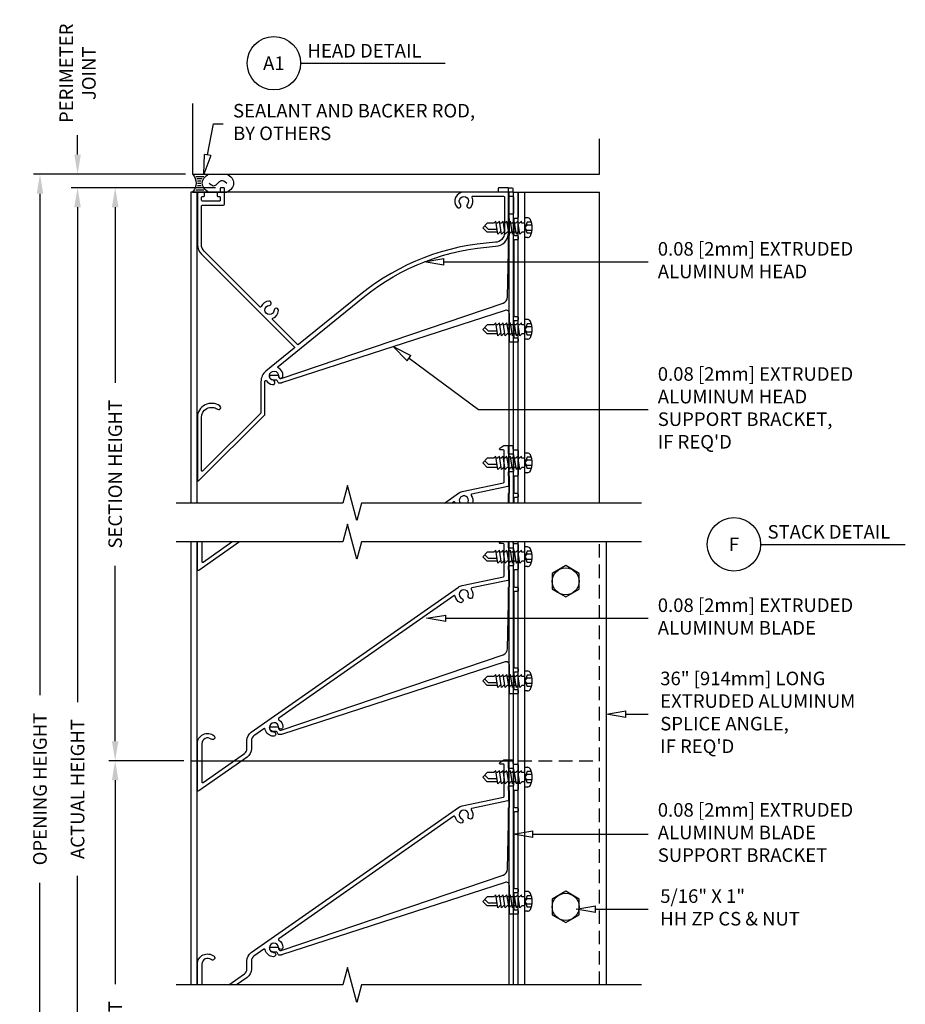
# Model space of a CAD drawing. Extents: x 0.3 to 61.2, y 33.4 to 71.7.
# Drawn here: x 0.3 to 16.6, y 44.4 to 62.5 of the extents above; entities that cross this region are included whole.
import ezdxf
from ezdxf.enums import TextEntityAlignment as Align

# ---------------------------------------------------------------- set-up
doc = ezdxf.new("R2010")
doc.units = 0
doc.header["$MEASUREMENT"] = 0
doc.linetypes.add('HIDDEN', pattern=[0.375, 0.25, -0.125])
doc.layers.get('Defpoints').update_dxf_attribs({"linetype": 'CONTINUOUS'})
for name, color, linetype in [('DIMENSION', 1, 'CONTINUOUS'), ('DIMS', 5, 'CONTINUOUS'), ('FASTENER', 6, 'CONTINUOUS'), ('HIDDEN', 7, 'HIDDEN'), ('LABELS', 1, 'CONTINUOUS'), ('OBJECT_1', 4, 'CONTINUOUS'), ('OPTIONS', 6, 'CONTINUOUS')]:
    doc.layers.add(name, color=color, linetype=linetype)
doc.styles.add('ROMANS', font='romans.shx')
doc.dimstyles.new('ELEVATION_ARCH[DEC]', dxfattribs={"dimtxt": 0.125, "dimasz": 0.18, "dimexe": 0.06, "dimexo": 0.063, "dimgap": 0.09, "dimtad": 0, "dimdec": 4, "dimzin": 0, "dimdsep": 46, "dimlunit": 4, "dimtxsty": 'ROMANS', "dimcen": 0, "dimclrd": 1, "dimclre": 1, "dimclrt": 2, "dimadec": 0, "dimazin": 0, "dimtfac": 1, "dimtdec": 4, "dimtofl": 0, "dimtmove": 0, "dimatfit": 3, "dimfxl": 1, "dimtfill": 1, "dimtolj": 1, "dimtzin": 0, "dimarcsym": 0})

# ---------------------------------------------------------------- blocks, each defined once
blk = doc.blocks.new('A$C769622EE')
at = {"layer": 'OPTIONS'}
for p, q in [((0, -0.182), (0, 0.182)), ((0.045, 0.182), (0, 0.182)), ((-0.779, 0), (-0.695, 0.084)), ((-0.779, 0), (-0.695, -0.084)), ((-0.742, 0.036), (-0.674, -0.032)), ((-0.595, 0.084), (-0.695, 0.084)), ((-0.642, 0.084), (-0.668, 0.084)), ((-0.575, 0.084), (-0.601, 0.084)), ((-0.539, 0.119), (-0.575, 0.084)), ((-0.497, -0.119), (-0.539, 0.119)), ((-0.507, 0.084), (-0.533, 0.084)), ((-0.472, 0.119), (-0.507, 0.084)), ((-0.43, -0.119), (-0.472, 0.119)), ((-0.44, 0.084), (-0.465, 0.084)), ((-0.404, 0.119), (-0.44, 0.084)), ((-0.362, -0.119), (-0.404, 0.119)), ((-0.372, 0.084), (-0.398, 0.084)), ((-0.336, 0.119), (-0.372, 0.084)), ((-0.294, -0.119), (-0.336, 0.119)), ((-0.304, 0.084), (-0.33, 0.084)), ((-0.269, 0.119), (-0.304, 0.084)), ((-0.227, -0.119), (-0.269, 0.119)), ((-0.237, 0.084), (-0.263, 0.084)), ((-0.201, 0.119), (-0.237, 0.084)), ((-0.159, -0.119), (-0.201, 0.119)), ((-0.169, 0.084), (-0.195, 0.084)), ((-0.134, 0.119), (-0.169, 0.084)), ((-0.092, -0.119), (-0.134, 0.119)), ((-0.101, 0.084), (-0.127, 0.084)), ((-0.066, 0.119), (-0.101, 0.084)), ((-0.06, 0.084), (-0.066, 0.119)), ((0, 0.084), (-0.06, 0.084)), ((0.038, 0.104), (-0.005, 0)), ((-0.005, 0), (0.038, 0.049)), ((0.117, 0.104), (0.038, 0.104)), ((0.13, 0.049), (0.038, 0.049)), ((-0.592, -0.084), (-0.695, -0.084)), ((-0.513, -0.032), (-0.674, -0.032)), ((-0.504, -0.084), (-0.592, -0.084)), ((-0.497, -0.119), (-0.462, -0.084)), ((-0.436, -0.084), (-0.462, -0.084)), ((-0.43, -0.119), (-0.394, -0.084)), ((-0.368, -0.084), (-0.394, -0.084)), ((-0.362, -0.119), (-0.327, -0.084)), ((-0.301, -0.084), (-0.327, -0.084)), ((-0.294, -0.119), (-0.259, -0.084)), ((-0.233, -0.084), (-0.259, -0.084)), ((-0.227, -0.119), (-0.191, -0.084)), ((-0.165, -0.084), (-0.191, -0.084)), ((-0.159, -0.119), (-0.124, -0.084)), ((-0.098, -0.084), (-0.124, -0.084)), ((-0.092, -0.119), (-0.056, -0.084)), ((0, -0.084), (-0.056, -0.084)), ((-0.005, 0), (0.038, -0.104)), ((0.038, -0.049), (-0.005, 0)), ((0.13, -0.049), (0.038, -0.049)), ((0.117, -0.104), (0.038, -0.104)), ((0.045, -0.182), (0, -0.182))]:
    blk.add_line(p, q, dxfattribs=at)
for centre, radius, start, end in [((0.045, 0.122), 0.0602, 25.75, 90), ((-0.207, 0), 0.34, 334.25, 25.75), ((0.045, -0.122), 0.0602, 270, 334.25)]:
    blk.add_arc(centre, radius, start, end, dxfattribs=at)
blk = doc.blocks.new('sealant')
at = {"layer": 'FASTENER'}
for p, q in [((0, 1), (1.465, 1)), ((0.139, 0.875), (0.483, 0.875)), ((0.184, 0.75), (0.411, 0.75)), ((0.21, 0.625), (0.372, 0.625)), ((0.219, 0.5), (0.36, 0.5)), ((0, 0), (1.465, 0)), ((0.139, 0.125), (0.483, 0.125)), ((0.184, 0.25), (0.411, 0.25)), ((0.21, 0.375), (0.372, 0.375))]:
    blk.add_line(p, q, dxfattribs=at)
blk.add_lwpolyline([(0.715, 0.5), (0.781, 0.577), (0.84, 0.623), (0.891, 0.643), (0.938, 0.641), (0.98, 0.621), (1.018, 0.588), (1.055, 0.546), (1.09, 0.5), (1.125, 0.454), (1.162, 0.412), (1.201, 0.379), (1.242, 0.359), (1.289, 0.357), (1.341, 0.377), (1.399, 0.423), (1.465, 0.5)], dxfattribs=at)
for centre, radius, start, end in [((-0.708, 0.5), 0.867, 324.774, 35.226), ((0.99, 0.5), 0.571, 118.8212, 241.1788), ((1.19, 0.5), 0.571, 298.8212, 61.1788)]:
    blk.add_arc(centre, radius, start, end, dxfattribs=at)
blk = doc.blocks.new('*D68')
at = {"layer": 'Defpoints', "color": 0, "lineweight": -2, "transparency": 16777216}
for p in [(3.439, 59.658), (0.629, 36.992), (3.439, 36.992)]:
    blk.add_point(p, dxfattribs=at)
at = {"layer": 'DIMENSION', "color": 1, "lineweight": -2, "transparency": 16777216}
for p, q in [((3.313, 59.658), (0.509, 59.658)), ((0.629, 59.298), (0.629, 50.053)), ((0.629, 37.352), (0.629, 46.598)), ((3.313, 36.992), (0.509, 36.992))]:
    blk.add_line(p, q, dxfattribs=at)
for points in [[(0.569, 59.298), (0.689, 59.298), (0.629, 59.658)], [(0.569, 37.352), (0.689, 37.352), (0.629, 36.992)]]:
    blk.add_solid(points, dxfattribs=at)
at = {"layer": 'DIMENSION', "color": 2, "transparency": 16777216, "insert": (0.629, 48.325), "char_height": 0.25, "attachment_point": 5, "rotation": 90, "style": 'ROMANS', "bg_fill": 3, "box_fill_scale": 1.25, "bg_fill_color": 256, "bg_fill_true_color": 13158600, "bg_fill_transparency": 0}
blk.add_mtext('\\A1;OPENING HEIGHT', dxfattribs=at)
blk = doc.blocks.new('*D69')
at = {"layer": 'Defpoints', "color": 0, "lineweight": -2, "transparency": 16777216}
for p in [(3.989, 59.408), (1.322, 37.242), (3.993, 37.242)]:
    blk.add_point(p, dxfattribs=at)
at = {"layer": 'DIMENSION', "color": 1, "lineweight": -2, "transparency": 16777216}
for p, q in [((3.863, 59.408), (1.202, 59.408)), ((1.322, 59.048), (1.322, 49.928)), ((1.322, 37.602), (1.322, 46.723)), ((3.867, 37.242), (1.202, 37.242))]:
    blk.add_line(p, q, dxfattribs=at)
for points in [[(1.262, 59.048), (1.382, 59.048), (1.322, 59.408)], [(1.262, 37.602), (1.382, 37.602), (1.322, 37.242)]]:
    blk.add_solid(points, dxfattribs=at)
at = {"layer": 'DIMENSION', "color": 2, "transparency": 16777216, "insert": (1.322, 48.325), "char_height": 0.25, "attachment_point": 5, "rotation": 90, "style": 'ROMANS', "bg_fill": 3, "box_fill_scale": 1.25, "bg_fill_color": 256, "bg_fill_true_color": 13158600, "bg_fill_transparency": 0}
blk.add_mtext('\\A1;ACTUAL HEIGHT', dxfattribs=at)
blk = doc.blocks.new('*D70')
at = {"layer": 'Defpoints', "color": 0, "lineweight": -2, "transparency": 16777216}
for p in [(3.408, 48.847), (2.015, 37.242), (3.993, 37.242)]:
    blk.add_point(p, dxfattribs=at)
at = {"layer": 'DIMENSION', "color": 1, "lineweight": -2, "transparency": 16777216}
for p, q in [((3.282, 48.847), (1.895, 48.847)), ((2.015, 48.487), (2.015, 44.731)), ((2.015, 37.602), (2.015, 41.359)), ((3.867, 37.242), (1.895, 37.242))]:
    blk.add_line(p, q, dxfattribs=at)
for points in [[(1.955, 48.487), (2.075, 48.487), (2.015, 48.847)], [(1.955, 37.602), (2.075, 37.602), (2.015, 37.242)]]:
    blk.add_solid(points, dxfattribs=at)
at = {"layer": 'DIMENSION', "color": 2, "transparency": 16777216, "insert": (2.015, 43.045), "char_height": 0.25, "attachment_point": 5, "rotation": 90, "style": 'ROMANS', "bg_fill": 3, "box_fill_scale": 1.25, "bg_fill_color": 256, "bg_fill_true_color": 13158600, "bg_fill_transparency": 0}
blk.add_mtext('\\A1;SECTION HEIGHT', dxfattribs=at)
blk = doc.blocks.new('*D71')
at = {"layer": 'Defpoints', "color": 0, "lineweight": -2, "transparency": 16777216}
for p in [(2.015, 59.408), (3.989, 59.408), (3.408, 48.847)]:
    blk.add_point(p, dxfattribs=at)
at = {"layer": 'DIMENSION', "color": 1, "lineweight": -2, "transparency": 16777216}
for p, q in [((3.863, 59.408), (1.895, 59.408)), ((2.015, 59.048), (2.015, 55.814)), ((2.015, 49.207), (2.015, 52.442)), ((3.282, 48.847), (1.895, 48.847))]:
    blk.add_line(p, q, dxfattribs=at)
for points in [[(1.955, 59.048), (2.075, 59.048), (2.015, 59.408)], [(1.955, 49.207), (2.075, 49.207), (2.015, 48.847)]]:
    blk.add_solid(points, dxfattribs=at)
at = {"layer": 'DIMENSION', "color": 2, "transparency": 16777216, "insert": (2.015, 54.128), "char_height": 0.25, "attachment_point": 5, "rotation": 90, "style": 'ROMANS', "bg_fill": 3, "box_fill_scale": 1.25, "bg_fill_color": 256, "bg_fill_true_color": 13158600, "bg_fill_transparency": 0}
blk.add_mtext('\\A1;SECTION HEIGHT', dxfattribs=at)
blk = doc.blocks.new('*D72')
at = {"layer": 'Defpoints', "color": 0, "lineweight": -2, "transparency": 16777216}
for p in [(1.322, 59.658), (3.439, 59.658), (3.989, 59.408)]:
    blk.add_point(p, dxfattribs=at)
at = {"layer": 'DIMENSION', "color": 1, "lineweight": -2, "transparency": 16777216}
for p, q in [((1.322, 60.018), (1.322, 60.378)), ((3.313, 59.658), (1.202, 59.658)), ((3.863, 59.408), (1.202, 59.408)), ((1.322, 59.048), (1.322, 58.688))]:
    blk.add_line(p, q, dxfattribs=at)
for points in [[(1.262, 60.018), (1.382, 60.018), (1.322, 59.658)], [(1.262, 59.048), (1.382, 59.048), (1.322, 59.408)]]:
    blk.add_solid(points, dxfattribs=at)
at = {"layer": 'DIMENSION', "color": 2, "transparency": 16777216, "insert": (1.322, 61.517), "char_height": 0.25, "attachment_point": 5, "rotation": 90, "style": 'ROMANS', "bg_fill": 3, "box_fill_scale": 1.25, "bg_fill_color": 256, "bg_fill_true_color": 13158600, "bg_fill_transparency": 0}
blk.add_mtext('\\A1;PERIMETER\\PJOINT', dxfattribs=at)

msp = doc.modelspace()

# ---------------------------------------------------------------- linework, layer by layer
at = {"layer": 'DIMS'}
for p, q in [((5.43076, 61.70243), (8.09568, 61.70243)), ((3.71785, 60.01204), (3.82709, 60.58656)), ((3.82709, 60.58656), (4.00709, 60.58656)), ((3.6506, 59.65838), (3.65891, 60.02325)), ((3.77679, 60.00084), (3.6506, 59.65838)), ((3.77679, 60.00084), (3.65891, 60.02325)), ((7.70879, 58.04068), (8.06879, 58.10068)), ((8.06879, 57.98068), (8.06879, 58.10068)), ((8.06879, 57.98068), (7.70879, 58.04068)), ((8.06879, 58.04068), (11.83249, 58.04068)), ((7.39357, 56.21636), (7.13969, 56.47856)), ((7.13969, 56.47856), (7.46488, 56.31287)), ((7.39357, 56.21636), (7.46488, 56.31287)), ((7.42922, 56.26462), (8.71066, 55.31776)), ((8.71066, 55.31776), (11.83249, 55.31776)), ((6.29302, 53.91842), (6.20707, 53.59643)), ((6.46544, 53.27444), (6.29302, 53.91842)), ((6.20707, 53.59643), (3.14025, 53.59643)), ((6.55139, 53.59643), (6.46544, 53.27437)), ((11.70937, 53.59643), (6.55139, 53.59643)), ((6.29302, 53.20454), (6.20707, 52.88255)), ((6.46544, 52.56056), (6.29302, 53.20454)), ((6.20707, 52.88255), (3.14025, 52.88255)), ((6.55139, 52.88255), (6.46544, 52.56049)), ((11.70937, 52.88255), (6.55139, 52.88255)), ((13.90791, 52.83513), (16.57283, 52.83513)), ((7.74914, 51.47272), (8.10914, 51.53272)), ((8.10914, 51.41272), (7.74914, 51.47272)), ((8.10914, 51.41272), (8.10914, 51.53272)), ((8.10914, 51.47272), (11.83249, 51.47272)), ((11.06523, 49.70657), (11.42523, 49.76657)), ((11.42523, 49.64658), (11.42523, 49.76657)), ((11.42523, 49.64658), (11.06523, 49.70657)), ((9.35025, 47.49235), (9.71025, 47.55235)), ((9.71025, 47.43235), (9.71025, 47.55235)), ((9.71025, 47.43235), (9.35025, 47.49235)), ((9.71025, 47.49235), (11.83249, 47.49235)), ((10.5063, 46.11132), (10.8663, 46.17132)), ((10.8663, 46.05132), (10.5063, 46.11132)), ((10.8663, 46.05132), (10.8663, 46.17132)), ((6.29302, 45.03689), (6.20707, 44.7149)), ((6.46544, 44.39291), (6.29302, 45.03689)), ((6.20707, 44.7149), (3.14025, 44.7149)), ((6.55139, 44.7149), (6.46544, 44.39284)), ((11.70937, 44.7149), (6.55139, 44.7149))]:
    msp.add_line(p, q, dxfattribs=at)
for points in [[(11.42523, 49.70657), (11.83249, 49.70657)], [(10.8663, 46.11132), (11.83249, 46.11132)]]:
    msp.add_lwpolyline(points, dxfattribs=at)
for centre in [(4.93858, 61.70243), (13.41573, 52.83513)]:
    msp.add_circle(centre, 0.49218, dxfattribs=at)
at = {"layer": 'HIDDEN', "color": 3}
for p, q in [((10.94023, 44.7149), (10.94023, 52.88255)), ((9.44025, 48.84724), (10.94023, 48.84724))]:
    msp.add_line(p, q, dxfattribs=at)
at = {"layer": 'OBJECT_1'}
for p, q in [((3.40823, 59.32738), (3.40823, 53.59643)), ((9.35023, 59.32738), (3.40823, 59.32738)), ((3.52123, 59.32738), (3.52123, 53.59643)), ((9.26923, 59.32738), (9.26923, 53.59643)), ((9.35023, 59.32738), (9.35023, 53.59643)), ((9.44023, 53.59643), (9.44023, 59.32738)), ((9.56523, 53.59643), (9.56523, 59.32738)), ((10.94023, 53.59643), (10.94023, 59.32738)), ((3.40823, 52.88255), (3.40823, 44.7149)), ((3.52123, 52.88255), (3.52123, 44.7149)), ((9.26923, 52.88255), (9.26923, 44.7149)), ((9.35023, 52.88255), (9.35023, 44.7149)), ((9.44023, 44.7149), (9.44023, 52.88255)), ((9.56523, 44.7149), (9.56523, 52.88255)), ((11.06523, 44.7149), (11.06523, 52.88255)), ((3.40823, 48.84724), (9.35023, 48.84724))]:
    msp.add_line(p, q, dxfattribs=at)
for points in [[(3.66223, 59.31238, 0.41421356), (3.64723, 59.32738), (3.54523, 59.32738, 0.41421356), (3.53023, 59.31238), (3.53023, 58.36094, 0.19891237), (3.60346, 58.18416), (5.31522, 56.4724, -0.44505748), (5.31406, 56.45014), (4.79279, 56.02754, 0.2261267), (4.70023, 55.83334), (4.70023, 55.26608, -0.19891237), (4.69584, 55.25548), (3.62984, 54.18948, -0.66817864), (3.60423, 54.20008), (3.60423, 55.17272, -0.60988625), (3.90065, 55.32534, 1), (3.94364, 55.38557, 0.60988625), (3.53023, 55.17272), (3.53023, 54.02143, 0.66817864), (3.55584, 54.01083), (4.76984, 55.22483, 0.19891237), (4.77423, 55.23543), (4.77423, 55.83668, -0.00932701), (4.77435, 55.84298, -0.72880663), (4.80184, 55.85071, 0.20655628), (4.91199, 55.7788, 1), (4.92577, 55.85862, -2.20311583), (5.02517, 55.93921, 1), (5.10612, 55.93618, 0.28639118), (5.01872, 56.08866, -0.53592469), (5.01636, 56.11353), (6.58688, 57.3868, -0.15768883), (9.02414, 58.32777, 0.39800755), (9.26023, 58.57738), (9.26023, 59.39338, 0.41421356), (9.24523, 59.40838), (9.08773, 59.40838, 0.41421356), (9.07273, 59.39338), (9.07273, 59.34238, -0.41421356), (9.05773, 59.32738), (8.44023, 59.32738, 0.64328566), (8.31422, 59.0508, 1), (8.37609, 59.10461, -2.19482666), (8.50437, 59.10461, 1), (8.56625, 59.0508, 0.29805268), (8.59112, 59.23196, -0.55076042), (8.60467, 59.25338), (9.17123, 59.25338, -0.41421356), (9.18623, 59.23838), (9.18623, 58.57738, -0.39800755), (9.02002, 58.40166, 0.15768883), (6.54028, 57.44428), (5.39528, 56.516, -0.38402799), (5.37523, 56.51704), (4.91602, 56.97625, -0.53592469), (4.92094, 57.00074, 0.28639118), (5.02372, 57.14331, 1), (4.9429, 57.14871, -2.20311583), (4.85242, 57.23919, 1), (4.84701, 57.32001, 0.28639118), (4.70445, 57.21724, -0.53592469), (4.67996, 57.21231), (3.65578, 58.23649, -0.19891237), (3.60423, 58.36094), (3.60423, 59.07238, -0.41421356), (3.61923, 59.08738), (4.01123, 59.08738, 0.41421356), (4.02623, 59.10238), (4.02623, 59.39338, 0.41421356), (4.01123, 59.40838), (3.96723, 59.40838, 0.41421356), (3.95223, 59.39338), (3.95223, 59.34238, -0.41421356), (3.93723, 59.32738), (3.90723, 59.32738, 0.41421356), (3.89223, 59.31238), (3.89223, 59.26138, 0.41421356), (3.90723, 59.24638), (3.93723, 59.24638, -0.41421356), (3.95223, 59.23138), (3.95223, 59.17638, -0.41421356), (3.93723, 59.16138), (3.61923, 59.16138, -0.41421356), (3.60423, 59.17638), (3.60423, 59.23138, -0.41421356), (3.61923, 59.24638), (3.64723, 59.24638, 0.41421356), (3.66223, 59.26138)], [(9.42541, 58.44553), (9.37441, 58.44553, 0.41421356), (9.35941, 58.43053), (9.35941, 57.05243, 0.41421356), (9.37441, 57.03743), (9.42541, 57.03743, -0.41421356), (9.44041, 57.02243), (9.44041, 56.97143, -0.41421356), (9.42541, 56.95643), (9.37441, 56.95643, 0.41421356), (9.35941, 56.94143), (9.35941, 56.65443, 0.41421356), (9.37441, 56.63943), (9.42541, 56.63943, -0.41421356), (9.44041, 56.62443), (9.44041, 56.57343, -0.41421356), (9.42541, 56.55843), (9.29341, 56.55843, -0.41421356), (9.27841, 56.57343), (9.27841, 57.09088, 0.50952545), (9.19987, 57.14795), (5.07952, 55.80917, -0.07870171), (5.07488, 55.80843), (5.03311, 55.80843, -0.27075435), (5.02004, 55.81607), (4.99822, 55.85479, 0.27075435), (4.98515, 55.86243), (4.94296, 55.86243, -0.43076639), (4.86025, 55.94415, -0.407757), (4.87025, 55.95393), (5.01332, 55.95393, -0.47304303), (5.02312, 55.94198, 0.50133947), (5.07025, 55.88961), (9.16087, 57.27819, 0.31649848), (9.24567, 57.39438), (9.26041, 58.23846), (9.26041, 58.51753, -0.41421356), (9.26941, 58.52653, 0.41421356), (9.27841, 58.53553), (9.27841, 58.83453, 0.41421356), (9.26941, 58.84353, -0.41421356), (9.26041, 58.85253), (9.26041, 58.90953, -0.41421356), (9.27541, 58.92453), (9.34441, 58.92453, 0.41421356), (9.35941, 58.93953), (9.35941, 59.23143, 0.41421356), (9.34441, 59.24643), (9.27541, 59.24643, -0.41421356), (9.26041, 59.26143), (9.26041, 59.39343, -0.41421356), (9.27541, 59.40843), (9.32641, 59.40843, -0.41421356), (9.34141, 59.39343), (9.34141, 59.34243, 0.41421356), (9.35641, 59.32743), (9.42541, 59.32743, -0.41421356), (9.44041, 59.31243), (9.44041, 58.85853, -0.41421356), (9.42541, 58.84353), (9.37441, 58.84353, 0.41421356), (9.35941, 58.82853), (9.35941, 58.54153, 0.41421356), (9.37441, 58.52653), (9.42541, 58.52653, -0.41421356), (9.44041, 58.51153), (9.44041, 58.46053, -0.41421356)], [(9.42541, 47.90338), (9.37441, 47.90338, 0.41421356), (9.35941, 47.88838), (9.35941, 46.51028, 0.41421356), (9.37441, 46.49528), (9.42541, 46.49528, -0.41421356), (9.44041, 46.48028), (9.44041, 46.42928, -0.41421356), (9.42541, 46.41428), (9.37441, 46.41428, 0.41421356), (9.35941, 46.39928), (9.35941, 46.11228, 0.41421356), (9.37441, 46.09728), (9.42541, 46.09728, -0.41421356), (9.44041, 46.08228), (9.44041, 46.03128, -0.41421356), (9.42541, 46.01628), (9.29341, 46.01628, -0.41421356), (9.27841, 46.03128), (9.27841, 46.54874, 0.50952545), (9.19987, 46.6058), (5.07952, 45.26702, -0.07870171), (5.07488, 45.26628), (5.03311, 45.26628, -0.27075435), (5.02004, 45.27392), (4.99822, 45.31265, 0.27075435), (4.98515, 45.32028), (4.94296, 45.32028, -0.43076639), (4.86025, 45.402, -0.407757), (4.87025, 45.41178), (5.01332, 45.41178, -0.47304303), (5.02312, 45.39983, 0.50133947), (5.07025, 45.34747), (9.16087, 46.73605, 0.31649848), (9.24567, 46.85223), (9.26041, 47.69631), (9.26041, 47.97538, -0.41421356), (9.26941, 47.98438, 0.41421356), (9.27841, 47.99338), (9.27841, 48.29238, 0.41421356), (9.26941, 48.30138, -0.41421356), (9.26041, 48.31038), (9.26041, 48.36738, -0.41421356), (9.27541, 48.38238), (9.34441, 48.38238, 0.41421356), (9.35941, 48.39738), (9.35941, 48.68928, 0.41421356), (9.34441, 48.70428), (9.27541, 48.70428, -0.41421356), (9.26041, 48.71928), (9.26041, 48.85128, -0.41421356), (9.27541, 48.86628), (9.32641, 48.86628, -0.41421356), (9.34141, 48.85128), (9.34141, 48.80028, 0.41421356), (9.35641, 48.78528), (9.42541, 48.78528, -0.41421356), (9.44041, 48.77028), (9.44041, 48.31638, -0.41421356), (9.42541, 48.30138), (9.37441, 48.30138, 0.41421356), (9.35941, 48.28638), (9.35941, 47.99938, 0.41421356), (9.37441, 47.98438), (9.42541, 47.98438, -0.41421356), (9.44041, 47.96938), (9.44041, 47.91838, -0.41421356)]]:
    msp.add_lwpolyline(points, format="xyb", close=True, dxfattribs=at)
for points in [[(8.08272, 53.59643), (8.33995, 53.77654, -0.10069471), (8.40851, 53.80635), (9.16735, 53.96765, 0.35411857), (9.17923, 53.98232), (9.17923, 54.56343, 0.41421356), (9.16423, 54.57843), (9.11113, 54.57843, -0.73323034), (9.10252, 54.60572), (9.17536, 54.65672, -0.15391472), (9.18396, 54.65943), (9.24523, 54.65943, -0.41421356), (9.26023, 54.64443), (9.26023, 53.91673, -0.35411857), (9.24835, 53.90205), (8.58583, 53.76123, 0.53592415), (8.57662, 53.73801, -0.22711516), (8.59945, 53.59643, -0.22711516)], [(9.26041, 53.59643), (9.26041, 53.76853, -0.41421356), (9.26941, 53.77753, 0.41421356), (9.27841, 53.78653), (9.27841, 54.08553, 0.41421356), (9.26941, 54.09453, -0.41421356), (9.26041, 54.10353), (9.26041, 54.16053, -0.41421356), (9.27541, 54.17553), (9.34441, 54.17553, 0.41421356), (9.35941, 54.19053), (9.35941, 54.48243, 0.41421356), (9.34441, 54.49743), (9.27541, 54.49743, -0.41421356), (9.26041, 54.51243), (9.26041, 54.64443, -0.41421356), (9.27541, 54.65943), (9.32641, 54.65943, -0.41421356), (9.34141, 54.64443), (9.34141, 54.59343, 0.41421356), (9.35641, 54.57843), (9.42541, 54.57843, -0.41421356), (9.44041, 54.56343), (9.44041, 54.10953, -0.41421356), (9.42541, 54.09453), (9.37441, 54.09453, 0.41421356), (9.35941, 54.07953), (9.35941, 53.79253, 0.41421356), (9.37441, 53.77753), (9.42541, 53.77753, -0.41421356), (9.44041, 53.76253), (9.44041, 53.71153, -0.41421356), (9.42541, 53.69653), (9.37441, 53.69653, 0.41421356), (9.35941, 53.68153), (9.35941, 53.59643)], [(8.52019, 53.59643, -0.13217001), (8.52118, 53.61745, 1.58946891), (8.36938, 53.59643)], [(8.28101, 53.59643, -0.0191452), (8.27789, 53.60875, 0.53707326), (8.25461, 53.6179), (8.22394, 53.59643)], [(9.26023, 52.88255), (9.26023, 52.18658, -0.35411857), (9.24835, 52.17191), (8.58583, 52.03108, 0.53592415), (8.57662, 52.00786, -0.23324333), (8.59832, 51.86259, -1), (8.52118, 51.8873, 2.20311583), (8.40375, 51.83647, -1), (8.36898, 51.76331, -0.23334094), (8.27789, 51.8786, 0.53707326), (8.25461, 51.88776), (5.02821, 49.6286, 0.53592469), (5.02881, 49.60363, -0.23973259), (5.10586, 49.47432, -1), (5.02504, 49.46891, 2.20311583), (4.93456, 49.37843, -1), (4.92915, 49.29761, -0.33423138), (4.77801, 49.42802, 0.53592469), (4.75475, 49.43713), (4.56965, 49.30752, 0.24469844), (4.52423, 49.22028), (4.52423, 49.06832, -0.24469844), (4.44428, 48.91473), (3.55384, 48.29124, -0.6068149), (3.53023, 48.30352), (3.53023, 49.16163, -0.63099925), (3.83575, 49.30733, -1), (3.78477, 49.24439, 0.63099925), (3.61123, 49.16163), (3.61123, 48.45912, 0.6068149), (3.63484, 48.44684), (4.39782, 48.98108, 0.24469844), (4.44323, 49.06832), (4.44323, 49.22028, -0.24469844), (4.52319, 49.37387), (8.33995, 52.04639, -0.10069471), (8.40851, 52.0762), (9.16735, 52.2375, 0.35411857), (9.17923, 52.25217), (9.17923, 52.83328, 0.41421356), (9.16423, 52.84828), (9.11113, 52.84828, -0.73323034), (9.10252, 52.87557), (9.11249, 52.88255)], [(4.30835, 52.88255), (3.55384, 52.35424, -0.6068149), (3.53023, 52.36652), (3.53023, 52.88255)], [(3.61123, 52.88255), (3.61123, 52.52212, 0.6068149), (3.63484, 52.50984), (4.16713, 52.88255)], [(9.34141, 52.88255), (9.34141, 52.86328, 0.41421356), (9.35641, 52.84828), (9.42541, 52.84828, -0.41421356), (9.44041, 52.83328), (9.44041, 52.37938, -0.41421356), (9.42541, 52.36438), (9.37441, 52.36438, 0.41421356), (9.35941, 52.34938), (9.35941, 52.06238, 0.41421356), (9.37441, 52.04738), (9.42541, 52.04738, -0.41421356), (9.44041, 52.03238), (9.44041, 51.98138, -0.41421356), (9.42541, 51.96638), (9.37441, 51.96638, 0.41421356), (9.35941, 51.95138), (9.35941, 50.57328, 0.41421356), (9.37441, 50.55828), (9.42541, 50.55828, -0.41421356), (9.44041, 50.54328), (9.44041, 50.49228, -0.41421356), (9.42541, 50.47728), (9.37441, 50.47728, 0.41421356), (9.35941, 50.46228), (9.35941, 50.17528, 0.41421356), (9.37441, 50.16028), (9.42541, 50.16028, -0.41421356), (9.44041, 50.14528), (9.44041, 50.09428, -0.41421356), (9.42541, 50.07928), (9.29341, 50.07928, -0.41421356), (9.27841, 50.09428), (9.27841, 50.61174, 0.50952545), (9.19987, 50.6688), (5.07952, 49.33002, -0.07870171), (5.07488, 49.32928), (5.03311, 49.32928, -0.27075435), (5.02004, 49.33692), (4.99822, 49.37565, 0.27075435), (4.98515, 49.38328), (4.94296, 49.38328, -0.43076639), (4.86025, 49.465, -0.407757), (4.87025, 49.47478), (5.01332, 49.47478, -0.47304303), (5.02312, 49.46283, 0.50133947), (5.07025, 49.41047), (9.16087, 50.79905, 0.31649848), (9.24567, 50.91523), (9.26041, 51.75931), (9.26041, 52.03838, -0.41421356), (9.26941, 52.04738, 0.41421356), (9.27841, 52.05638), (9.27841, 52.35538, 0.41421356), (9.26941, 52.36438, -0.41421356), (9.26041, 52.37338), (9.26041, 52.43038, -0.41421356), (9.27541, 52.44538), (9.34441, 52.44538, 0.41421356), (9.35941, 52.46038), (9.35941, 52.75228, 0.41421356), (9.34441, 52.76728), (9.27541, 52.76728, -0.41421356), (9.26041, 52.78228), (9.26041, 52.88255)], [(4.10764, 44.7149), (4.39782, 44.91808, 0.24469844), (4.44323, 45.00532), (4.44323, 45.15728, -0.24469844), (4.52319, 45.31087), (8.33995, 47.98339, -0.10069471), (8.40851, 48.0132), (9.16735, 48.1745, 0.35411857), (9.17923, 48.18917), (9.17923, 48.77028, 0.41421356), (9.16423, 48.78528), (9.11113, 48.78528, -0.73323034), (9.10252, 48.81257), (9.17536, 48.86357, -0.15391472), (9.18396, 48.86628), (9.24523, 48.86628, -0.41421356), (9.26023, 48.85128), (9.26023, 48.12358, -0.35411857), (9.24835, 48.10891), (8.58583, 47.96808, 0.53592415), (8.57662, 47.94486, -0.23324333), (8.59832, 47.79959, -1), (8.52118, 47.8243, 2.20311583), (8.40375, 47.77347, -1), (8.36898, 47.70031, -0.23334094), (8.27789, 47.8156, 0.53707326), (8.25461, 47.82476), (5.02821, 45.5656, 0.53592469), (5.02881, 45.54063, -0.23973259), (5.10586, 45.41132, -1), (5.02504, 45.40591, 2.20311583), (4.93456, 45.31543, -1), (4.92915, 45.23461, -0.33423138), (4.77801, 45.36502, 0.53592469), (4.75475, 45.37413), (4.56965, 45.24452, 0.24469844), (4.52423, 45.15728), (4.52423, 45.00532, -0.24469844), (4.44428, 44.85173), (4.24886, 44.7149)], [(3.53023, 44.7149), (3.53023, 45.09863, -0.63099925), (3.83575, 45.24433, -1), (3.78477, 45.18139, 0.63099925), (3.61123, 45.09863), (3.61123, 44.7149)]]:
    msp.add_lwpolyline(points, format="xyb", dxfattribs=at)
at = {"layer": 'OPTIONS'}
msp.add_line((9.44023, 59.32738), (10.94023, 59.32738), dxfattribs=at)
msp.add_lwpolyline([(3.43927, 60.95838), (3.43927, 59.65838), (10.93927, 59.65838), (10.93927, 60.30838)], dxfattribs=at)
for points in [[(10.56523, 52.29826), (10.31523, 52.4426), (10.06523, 52.29826), (10.06523, 52.00959), (10.31523, 51.86525), (10.56523, 52.00959)], [(10.56523, 46.29826), (10.31523, 46.4426), (10.06523, 46.29826), (10.06523, 46.00959), (10.31523, 45.86525), (10.56523, 46.00959)]]:
    msp.add_lwpolyline(points, close=True, dxfattribs=at)
for centre in [(10.31523, 52.15392), (10.31523, 46.15392)]:
    msp.add_circle(centre, 0.25, dxfattribs=at)

# ---------------------------------------------------------------- block references
at = {"layer": 'OPTIONS', "xscale": -0.4306213592233356, "yscale": 0.3310000000000266, "zscale": 1.606796116504983, "rotation": 180}
msp.add_blockref('sealant', (3.43927, 59.65838), dxfattribs=at)
at = {"layer": 'OPTIONS'}
for p in [(9.56523, 58.67138), (9.56523, 56.79638), (9.56523, 54.33648), (9.56523, 52.60633), (9.56523, 50.31724), (9.56523, 48.54333), (9.56523, 46.25424)]:
    msp.add_blockref('A$C769622EE', p, dxfattribs=at)

# ---------------------------------------------------------------- texts
at = {"layer": 'LABELS', "style": 'ROMANS'}
for s, p in [('HEAD DETAIL', (5.55803, 61.80795)), ('STACK DETAIL', (14.03518, 52.94065))]:
    msp.add_text(s, height=0.2499975, dxfattribs=at).set_placement(p)
for s, p in [('A1', (4.93858, 61.70243)), ('F', (13.41573, 52.83513))]:
    msp.add_text(s, height=0.25, dxfattribs=at).set_placement(p, align=Align.MIDDLE_CENTER)
at = {"layer": 'LABELS', "char_height": 0.25, "attachment_point": 4, "style": 'ROMANS'}
for s, insert in [('SEALANT AND BACKER ROD,\\PBY OTHERS', (4.18709, 60.58656)), ('0.08 [2mm] EXTRUDED\\PALUMINUM HEAD', (12.01249, 58.04068)), ("0.08 [2mm] EXTRUDED\\PALUMINUM HEAD\\PSUPPORT BRACKET,\\PIF REQ'D", (12.01249, 55.31776)), ('0.08 [2mm] EXTRUDED\\PALUMINUM BLADE', (12.01249, 51.47272)), ('36" [914mm] LONG\\PEXTRUDED ALUMINUM\\PSPLICE ANGLE,\\PIF REQ\'D', (12.05749, 49.70657)), ('0.08 [2mm] EXTRUDED\\PALUMINUM BLADE\\PSUPPORT BRACKET', (12.01249, 47.49235)), ('5/16" X 1"\\PHH ZP CS & NUT', (12.05749, 46.11132))]:
    msp.add_mtext(s, dxfattribs=dict(at, insert=insert))

# ---------------------------------------------------------------- next in the draw order: dimensions: what is measured, and where the dimension line sits
at = {"layer": 'DIMENSION'}
dim = msp.add_linear_dim(base=(0.62855, 36.99209), p1=(3.43927, 59.65838), p2=(3.43925, 36.99209), angle=90, text='OPENING HEIGHT', dimstyle='ELEVATION_ARCH[DEC]', override={"dimscale": 2, "dimsah": 1}, dxfattribs=at)
dim.commit()
dim.dimension.update_dxf_attribs({"geometry": '*D68', "text_midpoint": (0.62855, 48.32524)})

# ---------------------------------------------------------------- next in the draw order: dimensions: what is measured, and where the dimension line sits
dim = msp.add_linear_dim(base=(1.32153, 37.24209), p1=(3.98923, 59.40838), p2=(3.99273, 37.24209), angle=90, text='ACTUAL HEIGHT', dimstyle='ELEVATION_ARCH[DEC]', override={"dimscale": 2, "dimsah": 1}, dxfattribs=at)
dim.commit()
dim.dimension.update_dxf_attribs({"geometry": '*D69', "text_midpoint": (1.32153, 48.32524)})

# ---------------------------------------------------------------- next in the draw order: dimensions: what is measured, and where the dimension line sits
dim = msp.add_linear_dim(base=(2.01453, 37.24209), p1=(3.40823, 48.84724), p2=(3.99273, 37.24209), angle=90, text='SECTION HEIGHT', dimstyle='ELEVATION_ARCH[DEC]', override={"dimscale": 2, "dimsah": 1}, dxfattribs=at)
dim.commit()
dim.dimension.update_dxf_attribs({"geometry": '*D70', "text_midpoint": (2.01453, 43.04466)})

# ---------------------------------------------------------------- next in the draw order: dimensions: what is measured, and where the dimension line sits
dim = msp.add_linear_dim(base=(2.01451, 59.40838), p1=(3.40823, 48.84724), p2=(3.98923, 59.40838), angle=270, text='SECTION HEIGHT', dimstyle='ELEVATION_ARCH[DEC]', override={"dimscale": 2, "dimsah": 1}, dxfattribs=at)
dim.commit()
dim.dimension.update_dxf_attribs({"geometry": '*D71', "text_midpoint": (2.01451, 54.12781)})

# ---------------------------------------------------------------- next in the draw order: dimensions: what is measured, and where the dimension line sits
dim = msp.add_linear_dim(base=(1.32153, 59.65838), p1=(3.98923, 59.40838), p2=(3.43927, 59.65838), angle=90, text='PERIMETER\\PJOINT', dimstyle='ELEVATION_ARCH[DEC]', override={"dimscale": 2, "dimsah": 1}, dxfattribs=at)
dim.commit()
dim.dimension.update_dxf_attribs({"geometry": '*D72', "text_midpoint": (1.32153, 61.51672), "dimtype": 160})

doc.saveas('drawing.dxf')
